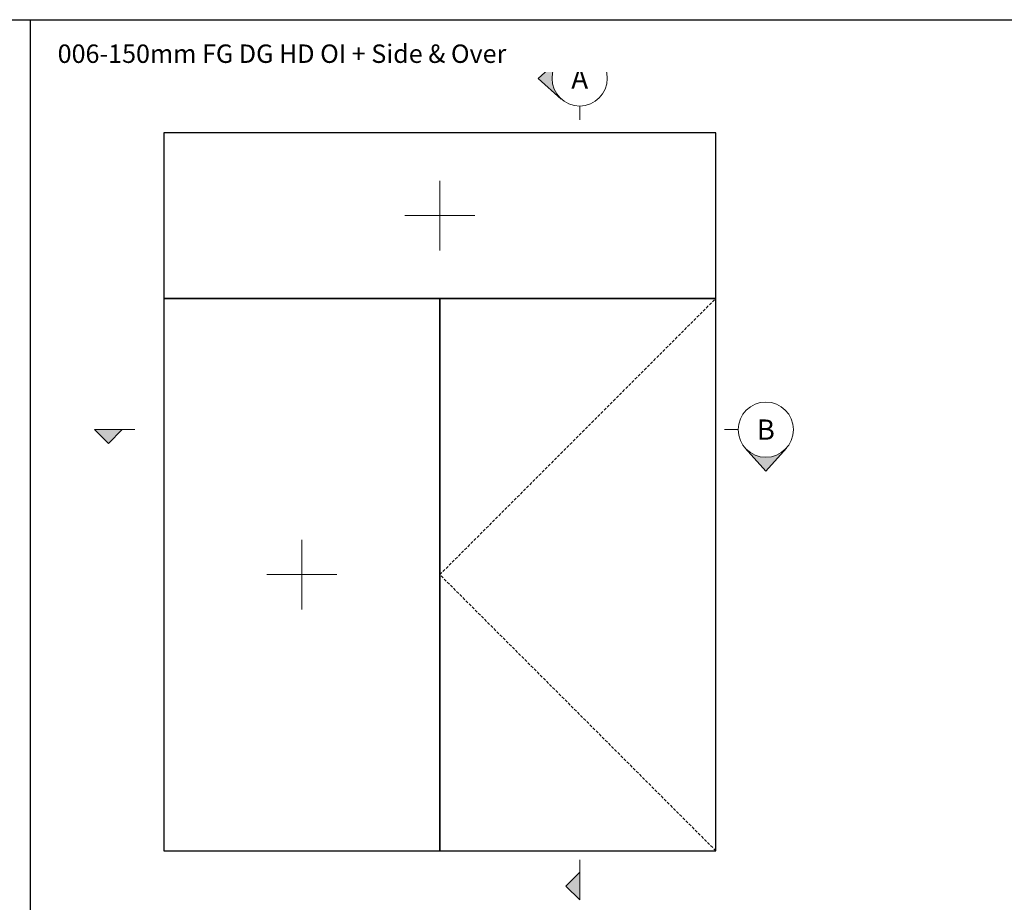
# Model space of a CAD drawing. Units: millimetres. Extents: x 2432 to 11699, y -3917 to -1717.
# Drawn here: x 9009 to 10079, y -2676 to -1717 of the extents above; entities that cross this region are included whole.
import ezdxf

# ---------------------------------------------------------------- set-up
doc = ezdxf.new("R2010")
doc.units = ezdxf.units.MM
doc.header["$LTSCALE"] = 0.25
doc.linetypes.add('HIDDEN', pattern=[9.525, 6.35, -3.175])
doc.layers.add('Color 1', color=150, linetype='Continuous', lineweight=13)
doc.layers.add('UNO-Orange', color=7, linetype='Continuous', lineweight=13, true_color=0xff754f)
doc.styles.add('SubTitle', font='txt')
doc.styles.add('UNO Title Slim', font='NeueHaasDisplayLight.ttf')

msp = doc.modelspace()

# ---------------------------------------------------------------- hatches: boundary and pattern name
at = {"layer": 'Color 1'}
h = msp.add_hatch(color=256, dxfattribs=at)
h.dxf.hatch_style = 1
h.paths.add_polyline_path([(9597.42, -1758.24), (9572.42, -1780.6), (9597.42, -1802.97, -0.2134218), (9587.42, -1780.6, -0.2134218)])
h = msp.add_hatch(color=256, dxfattribs=at)
h.dxf.hatch_style = 1
h.paths.add_polyline_path([(9090.12, -2162.15), (9105.12, -2177.15), (9120.12, -2162.15)])
h = msp.add_hatch(color=256, dxfattribs=at)
h.dxf.hatch_style = 1
h.paths.add_polyline_path([(9797.38, -2182.15), (9819.75, -2207.15), (9842.11, -2182.15, -0.4472136)])
h = msp.add_hatch(color=256, dxfattribs=at)
h.dxf.hatch_style = 1
h.paths.add_polyline_path([(9617.42, -2643.05), (9602.42, -2658.05), (9617.42, -2673.05)])

# ---------------------------------------------------------------- linework, layer by layer
at = {"color": 1}
msp.add_line((9020.1, -1716.82), (9020.1, -3916.82), dxfattribs=at)
msp.add_lwpolyline([(2432.42, -1716.82), (11698.81, -1716.82), (11698.81, -3916.82), (2432.42, -3916.82)], close=True, dxfattribs=at)
for points in [[(9165.38, -2019.67), (9765.38, -2019.67), (9765.38, -1839.67), (9165.38, -1839.67)], [(9165.38, -2619.67), (9465.38, -2619.67), (9465.38, -2019.67), (9165.38, -2019.67)], [(9465.38, -2619.67), (9765.38, -2619.67), (9765.38, -2019.67), (9465.38, -2019.67)]]:
    msp.add_lwpolyline(points, close=True)
at = {"layer": 'Color 1'}
for p, q in [((9572.42, -1780.6), (9597.42, -1758.24)), ((9572.42, -1780.6), (9597.42, -1802.97)), ((9617.42, -1810.6), (9617.42, -1825.6)), ((9090.12, -2162.15), (9105.12, -2177.15)), ((9133.63, -2162.15), (9090.12, -2162.15)), ((9120.12, -2162.15), (9105.12, -2177.15)), ((9789.75, -2162.15), (9774.75, -2162.15)), ((9819.75, -2207.15), (9797.38, -2182.15)), ((9819.75, -2207.15), (9842.11, -2182.15)), ((9617.42, -2629.54), (9617.42, -2673.05)), ((9617.42, -2643.05), (9602.42, -2658.05)), ((9617.42, -2673.05), (9602.42, -2658.05))]:
    msp.add_line(p, q, dxfattribs=at)
for points in [[(9465.38, -1891.77), (9465.38, -1967.57)], [(9427.48, -1929.67), (9503.28, -1929.67)], [(9315.38, -2281.77), (9315.38, -2357.57)], [(9277.48, -2319.67), (9353.28, -2319.67)]]:
    msp.add_lwpolyline(points, dxfattribs=at)
at = {"layer": 'Color 1', "linetype": 'HIDDEN', "ltscale": 2}
msp.add_lwpolyline([(9765.38, -2619.67), (9465.38, -2319.67), (9765.38, -2019.67)], dxfattribs=at)
at = {"layer": 'Color 1'}
for centre in [(9617.42, -1780.6), (9819.75, -2162.15)]:
    msp.add_circle(centre, 30, dxfattribs=at)

# ---------------------------------------------------------------- texts
at = {"layer": 'Color 1', "char_height": 22, "attachment_point": 5, "style": 'SubTitle'}
for s, insert in [('A', (9617.42, -1780.6)), ('B', (9819.75, -2162.15))]:
    msp.add_mtext_dynamic_manual_height_columns(s, width=16.1667, gutter_width=25, heights=[0], dxfattribs=dict(at, insert=insert))

# ---------------------------------------------------------------- next in the draw order: texts
at = {"layer": 'UNO-Orange', "insert": (9049.91, -1743.74), "char_height": 20, "attachment_point": 1, "style": 'UNO Title Slim', "bg_fill": 2}
msp.add_mtext_dynamic_manual_height_columns('006-150mm FG DG HD OI + Side & Over', width=786.4709, gutter_width=5, heights=[113.96], dxfattribs=at)

doc.saveas('drawing.dxf')
